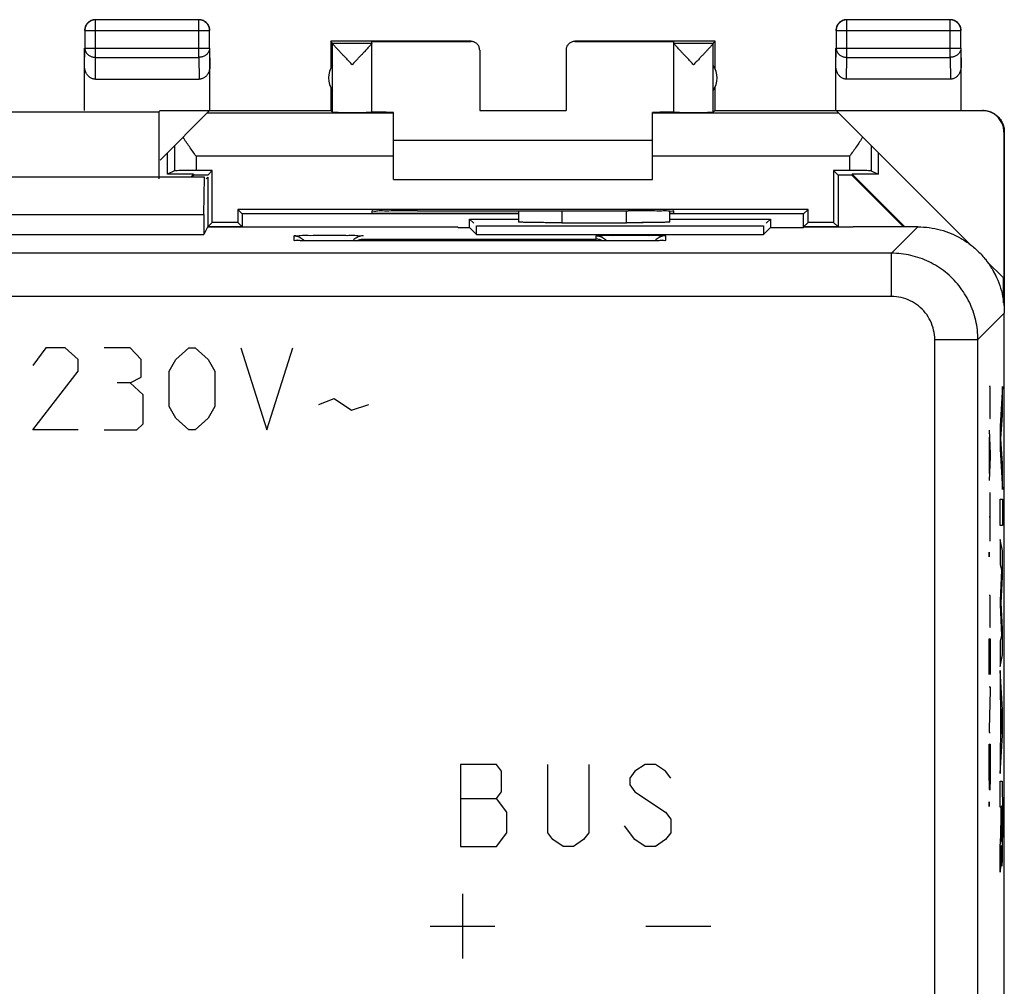
# Model space of a CAD drawing. Units: millimetres. Extents: x -33.7 to 33.6, y -24.5 to 24.5.
# Drawn here: x 10.8 to 33.6, y 2.1 to 24.5 of the extents above; entities that cross this region are included whole.
import ezdxf

# ---------------------------------------------------------------- set-up
doc = ezdxf.new("R2010")
doc.units = ezdxf.units.MM
doc.header["$LTSCALE"] = 16.335
doc.layers.get('0').update_dxf_attribs({"linetype": 'CONTINUOUS'})
doc.layers.add('CURVE', color=7, linetype='CONTINUOUS')

msp = doc.modelspace()

# ---------------------------------------------------------------- linework, layer by layer
at = {"color": 0, "linetype": 'CONTINUOUS'}
for p, q in [((12.593, 23.646), (12.593, 24.514)), ((14.984, 24.514), (12.593, 24.514)), ((14.984, 23.646), (14.984, 24.514)), ((32.384, 24.514), (29.993, 24.514)), ((29.993, 23.646), (29.993, 24.514)), ((32.384, 23.646), (32.384, 24.514)), ((12.343, 24.264), (12.343, 23.862)), ((12.343, 24.264), (15.234, 24.264)), ((15.234, 23.862), (15.234, 24.264)), ((29.743, 24.264), (32.634, 24.264)), ((29.743, 24.264), (29.743, 23.862)), ((32.634, 23.862), (32.634, 24.264)), ((18.039, 24.018), (18.039, 23.386)), ((21.289, 24.018), (18.039, 24.018)), ((18.082, 23.975), (18.039, 24.018)), ((18.082, 23.975), (18.989, 23.975)), ((18.083, 22.374), (18.083, 23.972)), ((18.989, 22.374), (18.989, 24.012)), ((18.989, 24.012), (21.289, 24.012)), ((21.289, 24.012), (21.289, 24.018)), ((23.689, 24.018), (23.689, 24.012)), ((26.939, 24.018), (23.689, 24.018)), ((23.689, 24.012), (25.989, 24.012)), ((25.989, 22.374), (25.989, 24.012)), ((25.989, 23.975), (26.895, 23.975)), ((26.895, 23.975), (26.939, 24.018)), ((26.895, 22.374), (26.895, 23.972)), ((26.939, 23.386), (26.939, 24.018)), ((12.339, 22.418), (12.339, 23.862)), ((12.339, 23.429), (12.343, 23.862)), ((12.343, 23.862), (15.234, 23.862)), ((15.234, 23.862), (15.239, 23.429)), ((15.239, 22.418), (15.239, 23.862)), ((21.489, 23.812), (21.489, 22.413)), ((23.489, 23.812), (23.489, 22.413)), ((29.739, 22.418), (29.739, 23.862)), ((29.739, 23.429), (29.743, 23.862)), ((29.743, 23.862), (32.634, 23.862)), ((32.634, 23.862), (32.639, 23.429)), ((32.639, 22.418), (32.639, 23.862)), ((12.588, 23.141), (12.593, 23.646)), ((12.593, 23.646), (14.984, 23.646)), ((14.984, 23.646), (14.99, 23.141)), ((29.988, 23.141), (29.993, 23.646)), ((29.993, 23.646), (32.384, 23.646)), ((32.384, 23.646), (32.39, 23.141)), ((12.588, 23.141), (14.99, 23.141)), ((32.39, 23.141), (29.988, 23.141)), ((18.039, 22.95), (18.039, 22.418)), ((26.939, 22.418), (26.939, 22.95)), ((10.473, 22.384), (14.055, 22.384)), ((14.089, 22.418), (14.055, 22.384)), ((14.055, 22.384), (14.055, 20.834)), ((14.089, 22.418), (18.039, 22.418)), ((14.089, 21.268), (15.233, 22.412)), ((14.089, 22.412), (15.233, 22.412)), ((19.489, 22.354), (15.175, 22.354)), ((18.039, 22.418), (18.083, 22.374)), ((19.489, 20.818), (19.489, 22.372)), ((21.489, 22.413), (23.489, 22.413)), ((25.489, 20.818), (25.489, 22.372)), ((29.803, 22.354), (25.489, 22.354)), ((26.939, 22.418), (26.895, 22.374)), ((26.939, 22.418), (33.139, 22.418)), ((29.745, 22.412), (33.131, 22.412)), ((32.849, 19.308), (29.745, 22.412)), ((33.631, 21.912), (33.631, 18.526)), ((33.639, 21.918), (33.639, 17.718)), ((25.489, 21.718), (19.489, 21.718)), ((14.422, 21.602), (14.422, 21.019)), ((30.555, 21.602), (30.555, 21.019)), ((14.256, 20.936), (14.256, 21.436)), ((14.922, 21.354), (14.922, 21.023)), ((19.489, 21.354), (14.922, 21.354)), ((30.055, 21.354), (25.489, 21.354)), ((30.055, 21.354), (30.055, 21.023)), ((30.721, 21.436), (30.721, 20.936)), ((14.422, 21.019), (14.256, 20.936)), ((15.294, 21.023), (14.922, 21.023)), ((15.294, 21.023), (15.189, 20.918)), ((15.294, 19.823), (15.294, 21.023)), ((30.055, 21.023), (29.684, 21.023)), ((29.684, 21.023), (29.684, 19.823)), ((29.684, 21.023), (29.789, 20.918)), ((30.555, 21.019), (30.721, 20.936)), ((15.115, 20.868), (9.413, 20.868)), ((14.863, 20.936), (14.256, 20.936)), ((14.863, 20.936), (14.796, 20.868)), ((14.87, 20.918), (14.82, 20.868)), ((14.863, 20.936), (14.87, 20.918)), ((15.189, 20.918), (14.87, 20.918)), ((15.102, 20.002), (15.115, 20.868)), ((15.115, 20.794), (15.115, 20.868)), ((15.189, 20.868), (15.152, 20.831)), ((15.189, 20.868), (15.189, 19.716)), ((19.489, 20.818), (25.489, 20.818)), ((30.107, 20.918), (29.789, 20.918)), ((29.789, 20.918), (29.789, 19.718)), ((30.115, 20.936), (30.107, 20.918)), ((31.307, 19.718), (30.107, 20.918)), ((30.721, 20.936), (30.115, 20.936)), ((31.332, 19.718), (30.115, 20.936)), ((15.884, 20.123), (15.884, 19.823)), ((29.094, 20.123), (15.884, 20.123)), ((15.884, 20.123), (15.989, 20.018)), ((18.989, 20.08), (18.989, 20.036)), ((20.048, 20.089), (19.989, 20.089)), ((22.389, 20.087), (22.389, 19.833)), ((23.389, 20.087), (23.389, 19.815)), ((24.889, 19.815), (24.889, 20.089)), ((24.989, 20.089), (24.93, 20.089)), ((25.889, 19.833), (25.889, 20.084)), ((25.989, 20.036), (25.989, 20.08)), ((29.094, 20.123), (28.989, 20.018)), ((29.094, 19.823), (29.094, 20.123)), ((9.426, 20.002), (15.102, 20.002)), ((15.102, 20.002), (15.102, 19.544)), ((15.989, 20.018), (15.989, 19.718)), ((22.389, 20.018), (15.989, 20.018)), ((18.989, 20.036), (22.389, 20.036)), ((21.256, 19.701), (21.256, 19.901)), ((21.256, 19.901), (22.389, 19.901)), ((21.256, 19.901), (21.356, 19.801)), ((25.889, 20.036), (25.989, 20.036)), ((28.989, 20.018), (25.889, 20.018)), ((25.889, 19.901), (28.221, 19.901)), ((28.221, 19.901), (28.121, 19.801)), ((28.221, 19.901), (28.221, 19.701)), ((28.989, 19.718), (28.989, 20.018)), ((15.188, 19.716), (15.102, 19.544)), ((20.981, 19.716), (15.188, 19.716)), ((15.294, 19.823), (15.189, 19.718)), ((15.989, 19.718), (15.189, 19.718)), ((15.884, 19.823), (15.294, 19.823)), ((15.884, 19.823), (15.989, 19.718)), ((20.981, 19.716), (20.989, 19.701)), ((20.989, 19.701), (21.256, 19.701)), ((21.256, 19.701), (21.413, 19.544)), ((21.413, 19.744), (28.064, 19.744)), ((21.413, 19.544), (21.413, 19.744)), ((23.389, 19.815), (24.889, 19.815)), ((28.064, 19.744), (28.064, 19.544)), ((28.221, 19.701), (28.064, 19.544)), ((28.221, 19.701), (28.989, 19.701)), ((29.094, 19.823), (28.989, 19.718)), ((28.997, 19.716), (28.989, 19.701)), ((29.789, 19.718), (28.997, 19.718)), ((30.139, 19.716), (28.997, 19.716)), ((29.684, 19.823), (29.094, 19.823)), ((29.684, 19.823), (29.789, 19.718)), ((31.639, 19.718), (30.139, 19.718)), ((30.139, 19.718), (30.139, 19.716)), ((31.639, 19.718), (31.028, 19.107)), ((9.426, 19.544), (15.102, 19.544)), ((17.189, 19.407), (17.189, 19.512)), ((17.261, 19.402), (17.247, 19.402)), ((17.25, 19.402), (17.249, 19.402)), ((17.275, 19.401), (17.256, 19.402)), ((17.291, 19.401), (17.27, 19.401)), ((17.316, 19.4), (17.287, 19.401)), ((17.353, 19.399), (17.31, 19.4)), ((17.364, 19.399), (17.339, 19.399)), ((17.433, 19.397), (17.353, 19.399)), ((17.502, 19.396), (17.42, 19.398)), ((17.641, 19.395), (17.496, 19.396)), ((17.819, 19.394), (17.638, 19.395)), ((17.989, 19.393), (17.811, 19.394)), ((25.082, 19.394), (17.989, 19.393)), ((17.989, 19.393), (17.989, 19.393)), ((18.789, 19.435), (24.189, 19.435)), ((21.413, 19.544), (28.064, 19.544)), ((24.189, 19.435), (24.189, 19.512)), ((24.989, 19.393), (24.989, 19.393)), ((25.248, 19.394), (25.058, 19.393)), ((25.403, 19.395), (25.221, 19.394)), ((25.526, 19.397), (25.395, 19.395)), ((25.59, 19.398), (25.521, 19.397)), ((25.635, 19.399), (25.578, 19.398)), ((25.673, 19.4), (25.624, 19.399)), ((25.697, 19.401), (25.664, 19.4)), ((25.712, 19.402), (25.694, 19.401)), ((25.727, 19.402), (25.711, 19.402)), ((25.733, 19.403), (25.723, 19.402)), ((25.742, 19.403), (25.738, 19.403)), ((25.789, 19.512), (25.789, 19.407)), ((31.028, 19.107), (-6.811, 19.107)), ((31.028, 18.107), (31.028, 19.107)), ((33.622, 18.535), (33.229, 18.928)), ((33.622, 17.963), (33.622, 18.535)), ((31.028, 18.107), (-7.511, 18.107)), ((33.639, 17.718), (33.028, 17.107)), ((33.639, -17.682), (33.639, 17.718)), ((32.028, 17.107), (33.028, 17.107)), ((32.028, -1.29), (32.028, 17.107)), ((33.028, -4.207), (33.028, 17.107)), ((21.876, 7.268), (21.045, 7.268)), ((21.045, 7.268), (21.045, 5.368)), ((21.995, 7.11), (21.876, 7.268)), ((21.995, 6.635), (21.995, 7.11)), ((23.064, 5.685), (23.064, 7.268)), ((24.014, 7.268), (24.014, 5.685)), ((25.083, 7.11), (24.964, 6.951)), ((25.32, 7.268), (25.083, 7.11)), ((25.558, 7.268), (25.32, 7.268)), ((25.795, 7.11), (25.558, 7.268)), ((25.914, 6.951), (25.795, 7.11)), ((24.964, 6.951), (24.964, 6.793)), ((21.876, 6.476), (21.995, 6.635)), ((24.964, 6.793), (25.083, 6.635)), ((25.083, 6.635), (25.795, 6.16)), ((21.045, 6.476), (21.876, 6.476)), ((22.114, 6.16), (21.876, 6.476)), ((22.114, 5.685), (22.114, 6.16)), ((25.795, 6.16), (25.914, 6.001)), ((25.914, 6.001), (25.914, 5.685)), ((25.083, 5.526), (24.845, 5.843)), ((21.876, 5.368), (22.114, 5.685)), ((23.183, 5.526), (23.064, 5.685)), ((23.42, 5.368), (23.183, 5.526)), ((23.895, 5.526), (23.658, 5.368)), ((24.014, 5.685), (23.895, 5.526)), ((25.32, 5.368), (25.083, 5.526)), ((25.795, 5.526), (25.558, 5.368)), ((25.914, 5.685), (25.795, 5.526)), ((21.045, 5.368), (21.876, 5.368)), ((23.658, 5.368), (23.42, 5.368)), ((25.558, 5.368), (25.32, 5.368)), ((21.089, 4.268), (21.089, 2.768)), ((20.339, 3.518), (21.839, 3.518)), ((25.339, 3.518), (26.839, 3.518))]:
    msp.add_line(p, q, dxfattribs=at)
msp.add_lwpolyline([(25.747, 19.404), (25.741, 19.403), (25.733, 19.403)], dxfattribs=at)
for centre, start, end in [((18.489, 23.168), 144.3638, 215.6362), ((26.489, 23.168), 324.3638, 35.6362)]:
    msp.add_arc(centre, 0.5, start, end, dxfattribs=at)
for points, knots in [([(12.593, 24.514), (12.581, 24.514), (12.558, 24.512), (12.523, 24.504), (12.489, 24.492), (12.458, 24.475), (12.429, 24.453), (12.404, 24.428), (12.382, 24.399), (12.365, 24.368), (12.353, 24.334), (12.345, 24.299), (12.343, 24.276), (12.343, 24.264)], [0, 0, 0, 0, 0.090798, 0.181713, 0.272629, 0.36355, 0.45447, 0.545391, 0.636313, 0.727235, 0.818157, 0.909079, 1, 1, 1, 1]), ([(12.464, 24.485), (12.46, 24.483), (12.447, 24.474), (12.425, 24.458), (12.399, 24.432), (12.383, 24.41), (12.374, 24.397), (12.372, 24.393)], [0, 0, 0, 0, 0.090909, 0.363636, 0.636364, 0.909091, 1, 1, 1, 1]), ([(12.542, 24.514), (12.534, 24.512), (12.514, 24.507), (12.488, 24.498), (12.471, 24.489), (12.464, 24.485)], [0, 0, 0, 0, 0.285726, 0.714291, 1, 1, 1, 1]), ([(12.589, 24.518), (12.577, 24.518), (12.561, 24.517), (12.545, 24.514), (12.542, 24.514)], [0, 0, 0, 0, 0.750021, 1, 1, 1, 1]), ([(15.234, 24.264), (15.234, 24.276), (15.233, 24.299), (15.225, 24.334), (15.213, 24.368), (15.195, 24.399), (15.174, 24.428), (15.149, 24.453), (15.12, 24.475), (15.089, 24.492), (15.055, 24.504), (15.02, 24.512), (14.996, 24.514), (14.984, 24.514)], [0, 0, 0, 0, 0.090908, 0.181817, 0.272726, 0.363636, 0.454545, 0.545455, 0.636364, 0.727274, 0.818183, 0.909092, 1, 1, 1, 1]), ([(15.114, 24.485), (15.107, 24.489), (15.089, 24.498), (15.059, 24.509), (15.025, 24.516), (15.001, 24.518), (14.989, 24.518)], [0, 0, 0, 0, 0.181818, 0.454545, 0.727273, 1, 1, 1, 1]), ([(15.205, 24.393), (15.203, 24.397), (15.195, 24.41), (15.178, 24.432), (15.153, 24.458), (15.131, 24.474), (15.117, 24.483), (15.114, 24.485)], [0, 0, 0, 0, 0.090909, 0.363636, 0.636364, 0.909091, 1, 1, 1, 1]), ([(29.993, 24.514), (29.981, 24.514), (29.958, 24.512), (29.923, 24.504), (29.889, 24.492), (29.858, 24.475), (29.829, 24.453), (29.804, 24.428), (29.782, 24.399), (29.765, 24.368), (29.753, 24.334), (29.745, 24.299), (29.743, 24.276), (29.743, 24.264)], [0, 0, 0, 0, 0.090798, 0.181713, 0.272629, 0.36355, 0.45447, 0.545391, 0.636313, 0.727235, 0.818157, 0.909079, 1, 1, 1, 1]), ([(29.864, 24.485), (29.86, 24.483), (29.847, 24.474), (29.825, 24.458), (29.799, 24.432), (29.783, 24.41), (29.774, 24.397), (29.772, 24.393)], [0, 0, 0, 0, 0.090909, 0.363636, 0.636364, 0.909091, 1, 1, 1, 1]), ([(29.942, 24.514), (29.934, 24.512), (29.914, 24.507), (29.888, 24.498), (29.871, 24.489), (29.864, 24.485)], [0, 0, 0, 0, 0.285726, 0.714291, 1, 1, 1, 1]), ([(29.989, 24.518), (29.977, 24.518), (29.961, 24.517), (29.945, 24.514), (29.942, 24.514)], [0, 0, 0, 0, 0.750021, 1, 1, 1, 1]), ([(32.634, 24.264), (32.634, 24.276), (32.633, 24.299), (32.625, 24.334), (32.613, 24.368), (32.595, 24.399), (32.574, 24.428), (32.549, 24.453), (32.52, 24.475), (32.489, 24.492), (32.455, 24.504), (32.42, 24.512), (32.396, 24.514), (32.384, 24.514)], [0, 0, 0, 0, 0.090921, 0.181843, 0.272765, 0.363687, 0.454609, 0.54553, 0.63645, 0.727371, 0.818287, 0.909202, 1, 1, 1, 1]), ([(32.514, 24.485), (32.507, 24.489), (32.489, 24.498), (32.459, 24.509), (32.425, 24.516), (32.401, 24.518), (32.389, 24.518)], [0, 0, 0, 0, 0.181818, 0.454545, 0.727273, 1, 1, 1, 1]), ([(32.605, 24.393), (32.603, 24.397), (32.595, 24.41), (32.578, 24.432), (32.553, 24.458), (32.531, 24.474), (32.517, 24.483), (32.514, 24.485)], [0, 0, 0, 0, 0.090909, 0.363636, 0.636364, 0.909091, 1, 1, 1, 1]), ([(12.372, 24.393), (12.368, 24.386), (12.359, 24.369), (12.348, 24.339), (12.341, 24.304), (12.339, 24.28), (12.339, 24.268)], [0, 0, 0, 0, 0.181818, 0.454545, 0.727273, 1, 1, 1, 1]), ([(15.234, 24.315), (15.233, 24.323), (15.228, 24.343), (15.218, 24.369), (15.209, 24.386), (15.205, 24.393)], [0, 0, 0, 0, 0.285726, 0.714291, 1, 1, 1, 1]), ([(15.239, 24.268), (15.239, 24.28), (15.238, 24.296), (15.235, 24.312), (15.234, 24.315)], [0, 0, 0, 0, 0.750021, 1, 1, 1, 1]), ([(29.772, 24.393), (29.768, 24.386), (29.759, 24.369), (29.748, 24.339), (29.741, 24.304), (29.739, 24.28), (29.739, 24.268)], [0, 0, 0, 0, 0.181818, 0.454545, 0.727273, 1, 1, 1, 1]), ([(32.634, 24.315), (32.633, 24.323), (32.628, 24.343), (32.618, 24.369), (32.609, 24.386), (32.605, 24.393)], [0, 0, 0, 0, 0.285726, 0.714291, 1, 1, 1, 1]), ([(32.639, 24.268), (32.639, 24.28), (32.638, 24.296), (32.635, 24.312), (32.634, 24.315)], [0, 0, 0, 0, 0.750021, 1, 1, 1, 1]), ([(18.536, 23.475), (18.514, 23.497), (18.472, 23.542), (18.41, 23.607), (18.351, 23.669), (18.297, 23.726), (18.249, 23.777), (18.208, 23.822), (18.173, 23.859), (18.145, 23.891), (18.123, 23.917), (18.106, 23.937), (18.093, 23.953), (18.086, 23.963), (18.083, 23.97), (18.083, 23.972)], [0, 0, 0, 0, 0.138233, 0.273796, 0.402328, 0.519727, 0.623525, 0.713106, 0.789039, 0.851759, 0.902112, 0.941132, 0.970038, 0.989458, 1, 1, 1, 1]), ([(18.989, 23.972), (18.989, 23.97), (18.986, 23.964), (18.979, 23.953), (18.967, 23.938), (18.957, 23.926), (18.951, 23.92)], [0, 0, 0, 0, 0.104975, 0.302289, 0.598537, 1, 1, 1, 1]), ([(21.489, 23.812), (21.489, 23.823), (21.487, 23.844), (21.48, 23.874), (21.468, 23.904), (21.451, 23.93), (21.431, 23.954), (21.407, 23.975), (21.38, 23.991), (21.351, 24.003), (21.32, 24.011), (21.299, 24.012), (21.289, 24.012)], [0, 0, 0, 0, 0.100001, 0.200002, 0.300003, 0.400002, 0.500006, 0.600009, 0.700006, 0.800005, 0.900002, 1, 1, 1, 1]), ([(23.689, 24.012), (23.678, 24.012), (23.657, 24.011), (23.627, 24.003), (23.598, 23.991), (23.571, 23.975), (23.547, 23.954), (23.526, 23.93), (23.51, 23.904), (23.498, 23.874), (23.49, 23.844), (23.489, 23.823), (23.489, 23.812)], [0, 0, 0, 0, 0.099998, 0.199995, 0.299994, 0.399991, 0.499994, 0.599998, 0.699997, 0.799998, 0.899999, 1, 1, 1, 1]), ([(26.442, 23.475), (26.42, 23.497), (26.378, 23.542), (26.315, 23.608), (26.256, 23.67), (26.202, 23.727), (26.154, 23.778), (26.113, 23.823), (26.079, 23.86), (26.05, 23.892), (26.028, 23.918), (26.011, 23.938), (25.999, 23.953), (25.992, 23.964), (25.989, 23.97), (25.989, 23.972)], [0, 0, 0, 0, 0.138871, 0.274912, 0.403783, 0.521453, 0.625414, 0.715023, 0.790865, 0.853399, 0.903499, 0.942233, 0.970821, 0.989867, 1, 1, 1, 1]), ([(26.895, 23.972), (26.895, 23.97), (26.891, 23.963), (26.884, 23.953), (26.872, 23.937), (26.855, 23.917), (26.833, 23.891), (26.804, 23.859), (26.77, 23.822), (26.728, 23.777), (26.681, 23.726), (26.627, 23.669), (26.568, 23.607), (26.506, 23.542), (26.463, 23.497), (26.442, 23.475)], [0, 0, 0, 0, 0.010535, 0.029944, 0.05884, 0.097855, 0.148212, 0.210939, 0.286878, 0.376455, 0.480242, 0.597647, 0.72622, 0.861806, 1, 1, 1, 1]), ([(12.343, 23.862), (12.343, 23.852), (12.345, 23.832), (12.353, 23.801), (12.365, 23.772), (12.383, 23.745), (12.404, 23.72), (12.429, 23.698), (12.458, 23.68), (12.489, 23.665), (12.523, 23.654), (12.558, 23.648), (12.581, 23.646), (12.593, 23.646)], [0, 0, 0, 0, 0.08429, 0.169183, 0.255173, 0.342654, 0.431879, 0.522951, 0.615825, 0.710313, 0.806113, 0.902827, 1, 1, 1, 1]), ([(15.234, 23.862), (15.234, 23.852), (15.233, 23.832), (15.225, 23.801), (15.212, 23.772), (15.195, 23.745), (15.174, 23.72), (15.148, 23.698), (15.12, 23.68), (15.088, 23.665), (15.055, 23.654), (15.02, 23.648), (14.996, 23.646), (14.984, 23.646)], [0, 0, 0, 0, 0.08429, 0.169183, 0.255173, 0.342654, 0.431879, 0.522951, 0.615825, 0.710313, 0.806113, 0.902827, 1, 1, 1, 1]), ([(18.951, 23.92), (18.944, 23.911), (18.927, 23.892), (18.899, 23.861), (18.864, 23.823), (18.823, 23.778), (18.776, 23.727), (18.721, 23.67), (18.662, 23.608), (18.6, 23.542), (18.557, 23.497), (18.536, 23.475)], [0, 0, 0, 0, 0.055453, 0.12467, 0.208615, 0.307788, 0.422836, 0.553077, 0.695754, 0.846344, 1, 1, 1, 1]), ([(29.743, 23.862), (29.743, 23.852), (29.745, 23.832), (29.753, 23.801), (29.765, 23.772), (29.783, 23.745), (29.804, 23.72), (29.829, 23.698), (29.858, 23.68), (29.889, 23.665), (29.923, 23.654), (29.958, 23.648), (29.981, 23.646), (29.993, 23.646)], [0, 0, 0, 0, 0.08429, 0.169183, 0.255173, 0.342654, 0.431879, 0.522951, 0.615825, 0.710313, 0.806113, 0.902827, 1, 1, 1, 1]), ([(32.634, 23.862), (32.634, 23.852), (32.633, 23.832), (32.625, 23.801), (32.612, 23.772), (32.595, 23.745), (32.574, 23.72), (32.548, 23.698), (32.52, 23.68), (32.488, 23.665), (32.455, 23.654), (32.42, 23.648), (32.396, 23.646), (32.384, 23.646)], [0, 0, 0, 0, 0.08429, 0.169183, 0.255173, 0.342654, 0.431879, 0.522951, 0.615825, 0.710313, 0.806113, 0.902827, 1, 1, 1, 1]), ([(12.588, 23.141), (12.577, 23.141), (12.555, 23.142), (12.523, 23.15), (12.491, 23.163), (12.46, 23.18), (12.432, 23.203), (12.406, 23.231), (12.383, 23.264), (12.364, 23.3), (12.35, 23.341), (12.341, 23.384), (12.339, 23.414), (12.339, 23.429)], [0, 0, 0, 0, 0.077665, 0.156349, 0.236597, 0.319573, 0.405718, 0.495812, 0.589942, 0.688072, 0.789833, 0.894091, 1, 1, 1, 1]), ([(15.239, 23.429), (15.239, 23.414), (15.237, 23.384), (15.228, 23.341), (15.214, 23.3), (15.195, 23.264), (15.172, 23.231), (15.146, 23.203), (15.117, 23.18), (15.087, 23.163), (15.055, 23.15), (15.023, 23.142), (15, 23.141), (14.99, 23.141)], [0, 0, 0, 0, 0.105909, 0.210167, 0.311928, 0.410058, 0.504188, 0.594282, 0.680427, 0.763403, 0.843651, 0.922335, 1, 1, 1, 1]), ([(29.988, 23.141), (29.977, 23.141), (29.955, 23.142), (29.923, 23.15), (29.891, 23.163), (29.86, 23.18), (29.832, 23.203), (29.806, 23.231), (29.783, 23.264), (29.764, 23.3), (29.75, 23.341), (29.741, 23.384), (29.739, 23.414), (29.739, 23.429)], [0, 0, 0, 0, 0.077665, 0.156349, 0.236597, 0.319573, 0.405718, 0.495812, 0.589942, 0.688072, 0.789833, 0.894091, 1, 1, 1, 1]), ([(32.639, 23.429), (32.639, 23.414), (32.637, 23.384), (32.628, 23.341), (32.614, 23.3), (32.595, 23.264), (32.572, 23.231), (32.546, 23.203), (32.517, 23.18), (32.487, 23.163), (32.455, 23.15), (32.423, 23.142), (32.4, 23.141), (32.39, 23.141)], [0, 0, 0, 0, 0.105909, 0.210167, 0.311928, 0.410058, 0.504188, 0.594282, 0.680427, 0.763403, 0.843651, 0.922335, 1, 1, 1, 1]), ([(18.083, 22.374), (18.084, 22.373), (18.089, 22.375), (18.1, 22.373), (18.118, 22.373), (18.142, 22.373), (18.172, 22.373), (18.209, 22.372), (18.25, 22.372), (18.296, 22.372), (18.345, 22.372), (18.398, 22.372), (18.453, 22.372), (18.509, 22.372), (18.565, 22.372), (18.621, 22.372), (18.676, 22.372), (18.729, 22.372), (18.778, 22.372), (18.824, 22.372), (18.865, 22.372), (18.901, 22.373), (18.931, 22.373), (18.954, 22.374), (18.973, 22.373), (18.981, 22.375), (18.989, 22.373), (18.989, 22.374)], [0, 0, 0, 0, 0.004307, 0.016392, 0.036073, 0.063042, 0.096876, 0.137044, 0.182914, 0.233766, 0.288801, 0.347154, 0.407908, 0.47011, 0.532781, 0.594936, 0.655601, 0.71382, 0.76868, 0.819318, 0.864939, 0.904827, 0.938353, 0.964993, 0.984328, 0.996055, 1, 1, 1, 1]), ([(19.459, 22.372), (19.44, 22.372), (19.393, 22.372), (19.322, 22.372), (19.248, 22.373), (19.183, 22.373), (19.126, 22.374), (19.078, 22.374), (19.042, 22.376), (19.013, 22.374), (19, 22.378), (18.989, 22.375), (18.989, 22.377)], [0, 0, 0, 0, 0.122972, 0.296016, 0.453466, 0.593597, 0.714874, 0.815969, 0.895775, 0.953419, 0.988275, 1, 1, 1, 1]), ([(25.989, 22.377), (25.989, 22.375), (25.977, 22.378), (25.965, 22.374), (25.936, 22.376), (25.899, 22.374), (25.852, 22.374), (25.795, 22.373), (25.729, 22.373), (25.656, 22.372), (25.574, 22.372), (25.518, 22.372), (25.489, 22.372)], [0, 0, 0, 0, 0.011022, 0.043789, 0.097977, 0.172999, 0.268033, 0.38204, 0.513771, 0.661782, 0.824453, 1, 1, 1, 1]), ([(25.989, 22.374), (25.989, 22.373), (25.996, 22.375), (26.004, 22.373), (26.023, 22.374), (26.047, 22.373), (26.077, 22.373), (26.113, 22.372), (26.154, 22.372), (26.2, 22.372), (26.249, 22.372), (26.302, 22.372), (26.356, 22.372), (26.412, 22.372), (26.469, 22.372), (26.525, 22.372), (26.58, 22.372), (26.632, 22.372), (26.682, 22.372), (26.728, 22.372), (26.769, 22.372), (26.805, 22.373), (26.836, 22.373), (26.86, 22.373), (26.878, 22.373), (26.888, 22.375), (26.894, 22.373), (26.895, 22.374)], [0, 0, 0, 0, 0.003945, 0.015672, 0.035007, 0.061647, 0.095173, 0.135061, 0.180682, 0.23132, 0.28618, 0.344399, 0.405064, 0.467219, 0.52989, 0.592092, 0.652846, 0.711199, 0.766234, 0.817086, 0.862956, 0.903124, 0.936958, 0.963927, 0.983608, 0.995693, 1, 1, 1, 1]), ([(33.631, 21.912), (33.631, 21.931), (33.628, 21.968), (33.619, 22.024), (33.604, 22.078), (33.582, 22.13), (33.555, 22.179), (33.522, 22.225), (33.485, 22.267), (33.443, 22.304), (33.397, 22.337), (33.348, 22.364), (33.296, 22.385), (33.242, 22.401), (33.187, 22.41), (33.149, 22.412), (33.131, 22.412)], [0, 0, 0, 0, 0.071191, 0.142767, 0.214213, 0.285389, 0.356982, 0.428665, 0.49998, 0.571299, 0.642988, 0.714578, 0.785751, 0.857214, 0.928803, 1, 1, 1, 1]), ([(33.139, 22.418), (33.158, 22.418), (33.195, 22.416), (33.251, 22.407), (33.305, 22.391), (33.357, 22.37), (33.406, 22.342), (33.452, 22.31), (33.494, 22.272), (33.531, 22.231), (33.564, 22.185), (33.591, 22.135), (33.612, 22.084), (33.628, 22.03), (33.637, 21.974), (33.639, 21.937), (33.639, 21.918)], [0, 0, 0, 0, 0.071197, 0.142786, 0.214249, 0.285422, 0.357012, 0.428701, 0.50002, 0.571335, 0.643018, 0.714611, 0.785787, 0.857233, 0.928809, 1, 1, 1, 1]), ([(14.922, 21.354), (14.896, 21.392), (14.843, 21.466), (14.765, 21.577), (14.69, 21.687), (14.641, 21.761), (14.618, 21.797)], [0, 0, 0, 0, 0.255794, 0.509434, 0.758433, 1, 1, 1, 1]), ([(30.36, 21.797), (30.337, 21.761), (30.288, 21.687), (30.213, 21.577), (30.135, 21.466), (30.082, 21.392), (30.055, 21.354)], [0, 0, 0, 0, 0.241567, 0.490566, 0.744206, 1, 1, 1, 1]), ([(14.922, 21.023), (14.871, 21.023), (14.774, 21.023), (14.641, 21.021), (14.533, 21.024), (14.465, 21.016), (14.43, 21.023), (14.422, 21.019)], [0, 0, 0, 0, 0.305706, 0.582149, 0.802867, 0.94673, 1, 1, 1, 1]), ([(30.555, 21.019), (30.547, 21.023), (30.513, 21.016), (30.445, 21.024), (30.337, 21.021), (30.204, 21.023), (30.106, 21.023), (30.055, 21.023)], [0, 0, 0, 0, 0.05327, 0.197133, 0.417851, 0.694294, 1, 1, 1, 1]), ([(19.989, 20.089), (19.903, 20.089), (19.736, 20.088), (19.499, 20.089), (19.302, 20.083), (19.133, 20.093), (19.061, 20.069), (18.989, 20.092), (18.989, 20.08)], [0, 0, 0, 0, 0.258901, 0.50002, 0.707025, 0.865891, 0.965822, 1, 1, 1, 1]), ([(20.048, 20.089), (20.589, 20.088), (21.675, 20.087), (23.303, 20.087), (24.389, 20.088), (24.93, 20.089)], [0, 0, 0, 0, 0.332713, 0.667287, 1, 1, 1, 1]), ([(25.888, 20.079), (25.877, 20.081), (25.823, 20.092), (25.676, 20.083), (25.479, 20.089), (25.241, 20.088), (25.075, 20.089), (24.989, 20.089)], [0, 0, 0, 0, 0.042878, 0.218482, 0.447297, 0.713821, 1, 1, 1, 1]), ([(25.989, 20.08), (25.989, 20.092), (25.938, 20.076), (25.906, 20.077), (25.888, 20.079)], [0, 0, 0, 0, 0.358562, 1, 1, 1, 1]), ([(23.389, 19.815), (23.324, 19.815), (23.196, 19.815), (23.011, 19.816), (22.841, 19.818), (22.69, 19.819), (22.57, 19.824), (22.471, 19.822), (22.429, 19.834), (22.389, 19.826), (22.389, 19.833)], [0, 0, 0, 0, 0.195009, 0.382523, 0.555337, 0.706811, 0.831132, 0.923535, 0.980498, 1, 1, 1, 1]), ([(23.389, 19.815), (23.324, 19.815), (23.196, 19.815), (23.011, 19.816), (22.841, 19.818), (22.69, 19.819), (22.57, 19.824), (22.471, 19.822), (22.429, 19.834), (22.389, 19.826), (22.389, 19.833)], [0, 0, 0, 0, 0.195009, 0.382523, 0.555337, 0.706811, 0.831132, 0.923535, 0.980498, 1, 1, 1, 1]), ([(25.889, 19.833), (25.889, 19.826), (25.848, 19.834), (25.806, 19.822), (25.707, 19.824), (25.588, 19.819), (25.437, 19.818), (25.267, 19.816), (25.081, 19.815), (24.954, 19.815), (24.889, 19.815)], [0, 0, 0, 0, 0.019502, 0.076466, 0.168869, 0.29319, 0.444665, 0.617478, 0.804992, 1, 1, 1, 1]), ([(25.148, 19.816), (25.126, 19.816), (25.04, 19.815), (24.954, 19.815), (24.889, 19.815)], [0, 0, 0, 0, 0.24589, 1, 1, 1, 1]), ([(25.889, 19.833), (25.889, 19.826), (25.848, 19.834), (25.806, 19.822), (25.707, 19.824), (25.588, 19.819), (25.437, 19.818), (25.288, 19.817), (25.189, 19.816), (25.148, 19.816)], [0, 0, 0, 0, 0.026304, 0.103136, 0.227769, 0.395452, 0.599759, 0.832847, 1, 1, 1, 1]), ([(31.639, 19.718), (31.813, 19.718), (32.163, 19.672), (32.567, 19.505), (32.783, 19.361), (32.85, 19.31)], [0, 0, 0, 0, 0.402622, 0.805184, 1, 1, 1, 1]), ([(17.189, 19.512), (17.188, 19.525), (17.271, 19.504), (17.352, 19.529), (17.538, 19.52), (17.748, 19.527), (17.989, 19.526), (18.229, 19.527), (18.44, 19.52), (18.625, 19.529), (18.707, 19.504), (18.789, 19.525), (18.789, 19.512)], [0, 0, 0, 0, 0.024657, 0.095671, 0.206241, 0.345606, 0.500029, 0.654459, 0.793783, 0.904373, 0.975365, 1, 1, 1, 1]), ([(17.189, 19.512), (17.188, 19.525), (17.271, 19.504), (17.352, 19.529), (17.457, 19.524), (17.519, 19.523)], [0, 0, 0, 0, 0.119555, 0.463878, 1, 1, 1, 1]), ([(17.395, 19.395), (17.376, 19.396), (17.323, 19.399), (17.271, 19.416), (17.188, 19.394), (17.189, 19.407)], [0, 0, 0, 0, 0.268243, 0.810604, 1, 1, 1, 1]), ([(17.189, 19.512), (17.228, 19.512), (17.307, 19.496), (17.383, 19.445), (17.417, 19.407), (17.425, 19.398)], [0, 0, 0, 0, 0.434471, 0.868915, 1, 1, 1, 1]), ([(17.742, 19.394), (17.668, 19.395), (17.539, 19.399), (17.352, 19.39), (17.272, 19.415), (17.192, 19.395), (17.189, 19.405)], [0, 0, 0, 0, 0.404968, 0.726632, 0.933465, 1, 1, 1, 1]), ([(17.742, 19.394), (17.668, 19.395), (17.557, 19.398), (17.434, 19.394), (17.395, 19.395)], [0, 0, 0, 0, 0.648638, 1, 1, 1, 1]), ([(17.519, 19.523), (17.596, 19.522), (17.694, 19.525), (17.795, 19.526), (17.822, 19.526)], [0, 0, 0, 0, 0.733339, 1, 1, 1, 1]), ([(17.822, 19.526), (17.878, 19.526), (17.961, 19.526), (18.044, 19.526), (18.072, 19.526)], [0, 0, 0, 0, 0.667055, 1, 1, 1, 1]), ([(18.072, 19.526), (18.127, 19.526), (18.208, 19.526), (18.288, 19.525), (18.314, 19.524)], [0, 0, 0, 0, 0.675755, 1, 1, 1, 1]), ([(18.314, 19.524), (18.361, 19.523), (18.468, 19.522), (18.625, 19.529), (18.706, 19.504), (18.785, 19.524), (18.788, 19.515)], [0, 0, 0, 0, 0.306186, 0.682125, 0.923456, 1, 1, 1, 1]), ([(18.789, 19.512), (18.75, 19.512), (18.671, 19.496), (18.593, 19.444), (18.558, 19.404), (18.55, 19.393)], [0, 0, 0, 0, 0.426134, 0.85225, 1, 1, 1, 1]), ([(18.641, 19.394), (18.663, 19.407), (18.711, 19.427), (18.763, 19.435), (18.789, 19.435)], [0, 0, 0, 0, 0.49257, 1, 1, 1, 1]), ([(24.189, 19.512), (24.188, 19.525), (24.271, 19.504), (24.352, 19.529), (24.538, 19.52), (24.748, 19.527), (24.989, 19.526), (25.229, 19.527), (25.44, 19.52), (25.625, 19.529), (25.707, 19.504), (25.789, 19.525), (25.789, 19.512)], [0, 0, 0, 0, 0.024657, 0.095671, 0.206241, 0.345606, 0.500029, 0.654459, 0.793783, 0.904373, 0.975365, 1, 1, 1, 1]), ([(24.189, 19.512), (24.188, 19.525), (24.271, 19.504), (24.352, 19.529), (24.457, 19.524), (24.519, 19.523)], [0, 0, 0, 0, 0.119555, 0.463878, 1, 1, 1, 1]), ([(24.189, 19.512), (24.228, 19.512), (24.307, 19.496), (24.385, 19.444), (24.42, 19.404), (24.428, 19.393)], [0, 0, 0, 0, 0.426144, 0.852262, 1, 1, 1, 1]), ([(24.337, 19.394), (24.315, 19.406), (24.267, 19.427), (24.215, 19.435), (24.189, 19.435)], [0, 0, 0, 0, 0.487817, 1, 1, 1, 1]), ([(24.519, 19.523), (24.596, 19.522), (24.694, 19.525), (24.795, 19.526), (24.822, 19.526)], [0, 0, 0, 0, 0.733339, 1, 1, 1, 1]), ([(24.906, 19.526), (24.933, 19.526), (25.044, 19.526), (25.181, 19.527), (25.288, 19.525), (25.314, 19.524)], [0, 0, 0, 0, 0.202679, 0.807199, 1, 1, 1, 1]), ([(25.789, 19.407), (25.789, 19.394), (25.707, 19.416), (25.626, 19.39), (25.44, 19.399), (25.311, 19.395), (25.237, 19.394)], [0, 0, 0, 0, 0.071203, 0.276737, 0.596858, 1, 1, 1, 1]), ([(25.584, 19.395), (25.544, 19.394), (25.422, 19.398), (25.311, 19.395), (25.237, 19.394)], [0, 0, 0, 0, 0.351538, 1, 1, 1, 1]), ([(25.314, 19.524), (25.361, 19.523), (25.468, 19.522), (25.625, 19.529), (25.706, 19.504), (25.785, 19.524), (25.788, 19.515)], [0, 0, 0, 0, 0.306186, 0.682125, 0.923456, 1, 1, 1, 1]), ([(25.789, 19.512), (25.75, 19.512), (25.671, 19.496), (25.594, 19.445), (25.56, 19.407), (25.553, 19.398)], [0, 0, 0, 0, 0.434445, 0.868872, 1, 1, 1, 1]), ([(25.789, 19.407), (25.789, 19.394), (25.707, 19.416), (25.656, 19.399), (25.602, 19.396), (25.584, 19.395)], [0, 0, 0, 0, 0.188215, 0.731508, 1, 1, 1, 1]), ([(32.85, 19.31), (32.921, 19.256), (33.057, 19.137), (33.176, 19.001), (33.231, 18.929)], [0, 0, 0, 0, 0.5, 1, 1, 1, 1]), ([(33.028, 17.107), (33.028, 17.256), (32.994, 17.556), (32.845, 17.982), (32.604, 18.364), (32.285, 18.684), (31.903, 18.924), (31.477, 19.073), (31.177, 19.107), (31.028, 19.107)], [0, 0, 0, 0, 0.142751, 0.285641, 0.428531, 0.571418, 0.714307, 0.857197, 1, 1, 1, 1]), ([(33.231, 18.929), (33.282, 18.862), (33.361, 18.743), (33.427, 18.617), (33.451, 18.564)], [0, 0, 0, 0, 0.592705, 1, 1, 1, 1]), ([(33.231, 18.929), (33.282, 18.862), (33.426, 18.646), (33.593, 18.242), (33.639, 17.892), (33.639, 17.718)], [0, 0, 0, 0, 0.194816, 0.597378, 1, 1, 1, 1]), ([(32.028, 17.107), (32.028, 17.182), (32.011, 17.331), (31.936, 17.544), (31.816, 17.736), (31.656, 17.896), (31.465, 18.016), (31.252, 18.09), (31.102, 18.107), (31.028, 18.107)], [0, 0, 0, 0, 0.142608, 0.285548, 0.428551, 0.571534, 0.714453, 0.857326, 1, 1, 1, 1])]:
    msp.add_open_spline(points, degree=3, knots=knots, dxfattribs=at)
for points in [[(18.082, 23.975), (18.083, 23.974), (18.083, 23.973), (18.083, 23.972)], [(26.895, 23.975), (26.895, 23.974), (26.895, 23.973), (26.895, 23.972)], [(19.489, 22.372), (19.479, 22.372), (19.469, 22.372), (19.459, 22.372)], [(17.189, 19.405), (17.189, 19.405), (17.189, 19.406), (17.189, 19.407)], [(17.989, 19.393), (17.907, 19.393), (17.823, 19.393), (17.742, 19.394)], [(18.577, 19.424), (18.567, 19.415), (18.558, 19.404), (18.55, 19.393)], [(18.763, 19.434), (18.772, 19.435), (18.78, 19.435), (18.789, 19.435)], [(18.788, 19.515), (18.789, 19.514), (18.789, 19.513), (18.789, 19.512)], [(24.215, 19.434), (24.206, 19.435), (24.198, 19.435), (24.189, 19.435)], [(25.237, 19.394), (25.155, 19.393), (25.072, 19.393), (24.989, 19.393)], [(25.074, 19.393), (25.046, 19.393), (25.017, 19.393), (24.989, 19.393)], [(25.157, 19.393), (25.13, 19.393), (25.102, 19.393), (25.074, 19.393)], [(25.237, 19.394), (25.211, 19.394), (25.184, 19.394), (25.157, 19.393)], [(25.577, 19.424), (25.568, 19.416), (25.56, 19.407), (25.553, 19.398)], [(25.788, 19.515), (25.789, 19.514), (25.789, 19.513), (25.789, 19.512)], [(33.171, 19.004), (33.191, 18.98), (33.211, 18.955), (33.231, 18.929)]]:
    msp.add_open_spline(points, degree=3, dxfattribs=at)
at = {"layer": 'CURVE', "color": 0, "linetype": 'CONTINUOUS'}
for p, q in [((11.438, 16.918), (11.136, 16.511)), ((11.89, 16.918), (11.438, 16.918)), ((12.191, 16.647), (11.89, 16.918)), ((13.396, 16.918), (12.793, 16.918)), ((13.647, 16.647), (13.396, 16.918)), ((14.451, 16.647), (14.752, 16.918)), ((14.752, 16.918), (14.902, 16.918)), ((14.902, 16.918), (15.204, 16.647)), ((15.957, 16.918), (16.56, 15.018)), ((16.56, 15.018), (17.162, 16.918)), ((12.191, 16.375), (12.191, 16.647)), ((13.647, 16.24), (13.647, 16.647)), ((14.3, 16.375), (14.451, 16.647)), ((15.204, 16.647), (15.354, 16.375)), ((11.136, 15.018), (12.191, 16.375)), ((13.396, 16.104), (13.647, 16.24)), ((14.3, 15.561), (14.3, 16.375)), ((15.354, 16.375), (15.354, 15.561)), ((13.396, 16.104), (13.095, 16.104)), ((13.697, 15.832), (13.396, 16.104)), ((33.312, 16.018), (33.29, 16.018)), ((33.301, 16.018), (33.301, 15.602)), ((33.312, 15.602), (33.312, 16.018)), ((33.594, 16.018), (33.543, 15.099)), ((33.594, 15.361), (33.594, 16.018)), ((13.697, 15.154), (13.697, 15.832)), ((17.765, 15.606), (18.116, 15.742)), ((18.116, 15.742), (18.518, 15.471)), ((14.451, 15.29), (14.3, 15.561)), ((15.354, 15.561), (15.204, 15.29)), ((18.518, 15.471), (18.92, 15.606)), ((14.752, 15.018), (14.451, 15.29)), ((15.204, 15.29), (14.902, 15.018)), ((33.559, 14.808), (33.594, 15.361)), ((13.547, 15.018), (13.697, 15.154)), ((33.543, 15.099), (33.543, 14.566)), ((12.191, 15.018), (11.136, 15.018)), ((12.793, 15.018), (13.547, 15.018)), ((14.902, 15.018), (14.752, 15.018)), ((33.29, 15.012), (33.312, 14.463)), ((33.296, 14.006), (33.296, 14.848)), ((33.594, 14.239), (33.559, 14.808)), ((33.312, 14.391), (33.29, 13.842)), ((33.312, 14.463), (33.312, 14.391)), ((33.543, 14.566), (33.594, 13.634)), ((33.594, 13.634), (33.594, 14.239)), ((33.312, 12.441), (33.312, 13.564)), ((33.543, 13.409), (33.594, 13.409)), ((33.543, 12.804), (33.543, 13.409)), ((33.594, 13.409), (33.594, 12.804)), ((33.29, 13.002), (33.312, 13.002)), ((33.594, 12.804), (33.543, 12.804)), ((33.543, 12.478), (33.543, 11.899)), ((33.594, 12.216), (33.543, 12.478)), ((33.594, 11.611), (33.594, 12.216)), ((33.543, 11.899), (33.576, 11.768)), ((33.576, 11.768), (33.543, 11.058)), ((33.565, 11.013), (33.594, 11.611)), ((33.312, 11.182), (33.29, 11.182)), ((33.301, 11.182), (33.301, 10.766)), ((33.312, 10.766), (33.312, 11.182)), ((33.543, 11.058), (33.543, 10.973)), ((33.543, 10.973), (33.576, 10.254)), ((33.594, 10.407), (33.565, 11.013)), ((33.594, 9.808), (33.594, 10.407)), ((33.29, 10.173), (33.312, 10.173)), ((33.29, 9.352), (33.29, 10.173)), ((33.302, 9.414), (33.302, 10.173)), ((33.312, 10.173), (33.312, 9.352)), ((33.576, 10.254), (33.543, 10.129)), ((33.543, 10.129), (33.543, 9.537)), ((33.543, 9.537), (33.594, 9.808)), ((33.543, 9.442), (33.543, 8.843)), ((33.594, 8.533), (33.543, 9.442)), ((33.29, 9.061), (33.312, 9.061)), ((33.312, 8.988), (33.29, 8.083)), ((33.312, 9.061), (33.312, 8.988)), ((33.543, 8.843), (33.553, 8.676)), ((33.553, 8.676), (33.553, 7.852)), ((33.561, 7.973), (33.561, 8.553)), ((33.561, 8.553), (33.58, 8.251)), ((33.594, 7.947), (33.594, 8.533)), ((33.58, 8.251), (33.561, 7.973)), ((33.29, 8.083), (33.29, 8.01)), ((33.29, 8.01), (33.312, 8.01)), ((33.543, 7.057), (33.594, 7.947)), ((33.553, 7.852), (33.543, 7.695)), ((33.29, 7.74), (33.312, 7.74)), ((33.29, 7.324), (33.29, 7.74)), ((33.312, 7.74), (33.312, 7.324)), ((33.543, 7.695), (33.543, 7.057)), ((33.543, 6.88), (33.593, 6.88)), ((33.543, 6.277), (33.543, 6.88)), ((33.563, 6.277), (33.543, 6.277)), ((33.563, 5.952), (33.563, 6.277)), ((33.585, 6.297), (33.571, 6.297)), ((33.571, 6.297), (33.571, 5.951)), ((33.543, 4.768), (33.543, 5.35))]:
    msp.add_line(p, q, dxfattribs=at)
for points in [[(33.301, 15.602, 6.85), (33.301, 15.56, 6.85), (33.301, 15.475, 6.833), (33.303, 15.366, 6.761), (33.305, 15.294, 6.653), (33.307, 15.269, 6.525), (33.309, 15.294, 6.397), (33.311, 15.366, 6.289), (33.312, 15.475, 6.217), (33.312, 15.56, 6.2), (33.312, 15.602, 6.2)], [(33.291, 12.077, 7.448), (33.29, 12.077, 7.462), (33.29, 12.088, 7.489), (33.29, 12.129, 7.506), (33.29, 12.169, 7.489), (33.29, 12.181, 7.462), (33.291, 12.181, 7.448)], [(33.291, 12.181, 7.448), (33.291, 12.181, 7.434), (33.291, 12.169, 7.407), (33.292, 12.129, 7.39), (33.291, 12.088, 7.407), (33.291, 12.077, 7.434), (33.291, 12.077, 7.448)], [(33.301, 10.766, 6.85), (33.301, 10.724, 6.85), (33.301, 10.639, 6.833), (33.303, 10.53, 6.761), (33.305, 10.458, 6.653), (33.307, 10.433, 6.525), (33.309, 10.458, 6.397), (33.311, 10.53, 6.289), (33.312, 10.639, 6.217), (33.312, 10.724, 6.2), (33.312, 10.766, 6.2)], [(33.312, 7.324, 6.2), (33.312, 7.239, 6.2), (33.312, 7.069, 6.234), (33.309, 6.852, 6.378), (33.306, 6.708, 6.595), (33.301, 6.657, 6.85), (33.297, 6.708, 7.105), (33.293, 6.852, 7.322), (33.29, 7.069, 7.466), (33.29, 7.239, 7.5), (33.29, 7.324, 7.5)], [(33.291, 6.294, 7.448), (33.29, 6.294, 7.462), (33.29, 6.305, 7.489), (33.29, 6.346, 7.506), (33.29, 6.387, 7.489), (33.29, 6.398, 7.462), (33.291, 6.398, 7.448)], [(33.291, 6.398, 7.448), (33.291, 6.398, 7.434), (33.291, 6.387, 7.407), (33.292, 6.346, 7.39), (33.291, 6.305, 7.407), (33.291, 6.294, 7.434), (33.291, 6.294, 7.448)], [(33.567, 5.387, -8.38), (33.567, 5.307, -8.365), (33.565, 5.175, -8.282), (33.561, 5.05, -8.054), (33.558, 5, -7.884), (33.557, 4.975, -7.793)], [(33.557, 4.975, -7.793), (33.555, 4.951, -7.705), (33.552, 4.904, -7.529), (33.547, 4.836, -7.267), (33.544, 4.791, -7.094), (33.543, 4.768, -7.008)]]:
    msp.add_open_spline(points, degree=3, dxfattribs=at)
for points, knots in [([(33.593, 6.88, -9.874), (33.593, 6.698, -9.901), (33.594, 6.434, -9.935), (33.594, 6.092, -9.951), (33.594, 5.885, -9.943), (33.594, 5.726, -9.925), (33.594, 5.609, -9.905), (33.593, 5.495, -9.879), (33.593, 5.421, -9.856), (33.592, 5.385, -9.843)], [0, 0, 0, 0, 0.333333, 0.5, 0.666667, 0.75, 0.833333, 0.916667, 1, 1, 1, 1]), ([(33.579, 5.481, -9.068), (33.579, 5.481, -9.074), (33.579, 5.481, -9.083), (33.579, 5.483, -9.099), (33.58, 5.485, -9.115), (33.58, 5.488, -9.135), (33.581, 5.494, -9.16), (33.581, 5.503, -9.189), (33.582, 5.514, -9.216), (33.582, 5.532, -9.252), (33.583, 5.559, -9.292), (33.584, 5.599, -9.335), (33.584, 5.648, -9.37), (33.585, 5.704, -9.398), (33.585, 5.763, -9.418), (33.585, 5.824, -9.432), (33.585, 5.887, -9.44), (33.585, 5.952, -9.444), (33.585, 6.019, -9.443), (33.585, 6.086, -9.439), (33.585, 6.178, -9.431), (33.585, 6.249, -9.422), (33.585, 6.297, -9.414)], [0, 0, 0, 0, 0.015625, 0.03125, 0.046875, 0.0625, 0.09375, 0.125, 0.15625, 0.1875, 0.25, 0.3125, 0.375, 0.4375, 0.5, 0.5625, 0.625, 0.6875, 0.75, 0.8125, 0.875, 1, 1, 1, 1]), ([(33.558, 5.615, -7.887), (33.559, 5.619, -7.9), (33.559, 5.63, -7.923), (33.56, 5.648, -7.957), (33.56, 5.669, -7.988), (33.561, 5.701, -8.027), (33.561, 5.746, -8.07), (33.562, 5.798, -8.104), (33.562, 5.837, -8.122), (33.563, 5.86, -8.13), (33.563, 5.878, -8.135), (33.563, 5.896, -8.139), (33.563, 5.914, -8.141), (33.563, 5.933, -8.142), (33.563, 5.946, -8.143), (33.563, 5.952, -8.143)], [0, 0, 0, 0, 0.083333, 0.166667, 0.25, 0.333333, 0.5, 0.666667, 0.75, 0.791667, 0.833333, 0.875, 0.916667, 0.958333, 1, 1, 1, 1]), ([(33.571, 5.951, -8.618), (33.571, 5.928, -8.618), (33.571, 5.888, -8.62), (33.571, 5.836, -8.627), (33.571, 5.796, -8.636), (33.572, 5.757, -8.646), (33.572, 5.71, -8.662), (33.572, 5.657, -8.689), (33.573, 5.608, -8.727), (33.574, 5.568, -8.773), (33.575, 5.536, -8.825), (33.576, 5.512, -8.88), (33.577, 5.497, -8.93), (33.577, 5.488, -8.971), (33.578, 5.484, -9.003), (33.578, 5.481, -9.036), (33.579, 5.481, -9.056), (33.579, 5.481, -9.068)], [0, 0, 0, 0, 0.083333, 0.166667, 0.208333, 0.25, 0.333333, 0.416667, 0.5, 0.583333, 0.666667, 0.75, 0.833333, 0.875, 0.916667, 0.958333, 1, 1, 1, 1]), ([(33.543, 5.35, -7.008), (33.544, 5.364, -7.058), (33.546, 5.394, -7.159), (33.548, 5.435, -7.308), (33.551, 5.477, -7.457), (33.554, 5.533, -7.652), (33.557, 5.58, -7.795), (33.558, 5.615, -7.887)], [0, 0, 0, 0, 0.166667, 0.333333, 0.5, 0.666667, 1, 1, 1, 1]), ([(33.592, 5.385, -9.843), (33.592, 5.355, -9.832), (33.592, 5.301, -9.807), (33.591, 5.226, -9.757), (33.59, 5.16, -9.701), (33.589, 5.103, -9.64), (33.588, 5.052, -9.574), (33.587, 5.009, -9.503), (33.585, 4.975, -9.43), (33.584, 4.949, -9.357), (33.583, 4.932, -9.286), (33.581, 4.916, -9.192), (33.579, 4.91, -9.078), (33.577, 4.921, -8.944), (33.575, 4.951, -8.82), (33.573, 4.99, -8.731), (33.572, 5.027, -8.664), (33.571, 5.058, -8.615), (33.57, 5.092, -8.564), (33.569, 5.128, -8.514), (33.568, 5.168, -8.468), (33.568, 5.208, -8.431), (33.567, 5.248, -8.402), (33.567, 5.292, -8.383), (33.567, 5.339, -8.375), (33.567, 5.371, -8.378), (33.567, 5.386, -8.381)], [0, 0, 0, 0, 0.035714, 0.071429, 0.107143, 0.142857, 0.178571, 0.214286, 0.25, 0.285714, 0.321429, 0.357143, 0.428571, 0.5, 0.571429, 0.642857, 0.678571, 0.714286, 0.75, 0.785714, 0.821429, 0.857143, 0.892857, 0.928571, 0.964286, 1, 1, 1, 1])]:
    msp.add_open_spline(points, degree=3, knots=knots, dxfattribs=at)

doc.saveas('drawing.dxf')
